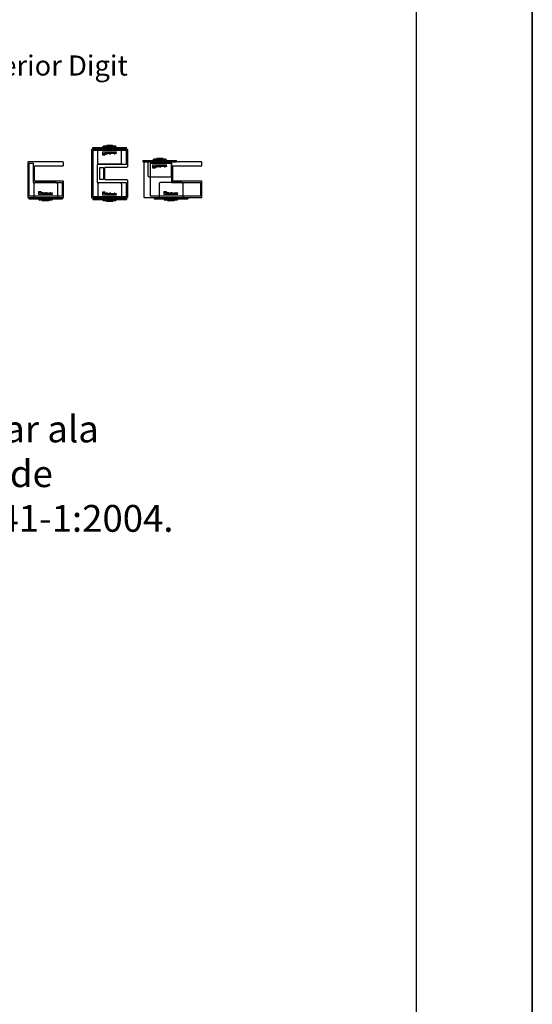
# Model space of a CAD drawing. Units: millimetres. Extents: x 103205.5 to 103217.3, y -25120.9 to -25112.5.
# Drawn here: x 103216.2 to 103217.3, y -25117 to -25114.8 of the extents above; entities that cross this region are included whole.
import ezdxf

# ---------------------------------------------------------------- set-up
doc = ezdxf.new("R2010")
doc.units = ezdxf.units.MM
for name, color, linetype in [('AUX', 7, 'Continuous'), ('COLLBAIX PERFIL ALUM', 1, 'Continuous'), ('COLLBAIX PRO', 5, 'Continuous'), ('COLLBAIX PRO 2', 252, 'Continuous'), ('COTAS', 5, 'Continuous')]:
    doc.layers.add(name, color=color, linetype=linetype)
doc.styles.get("Standard").update_dxf_attribs({"font": 'arial.ttf'})

# ---------------------------------------------------------------- blocks, each defined once
blk = doc.blocks.new('COLLBAIX P ALOJA GUIA 80X80 B')
at = {"layer": 'COLLBAIX PERFIL ALUM'}
blk.add_lwpolyline([(37176.3, 808.9, 0.414214), (37174.3, 810.9), (37098.3, 810.9, 0.414214), (37096.3, 808.9), (37096.3, 732.9, 0.414214), (37098.3, 730.9), (37174.3, 730.9, 0.414214), (37176.3, 732.9), (37176.3, 766.9, 0.414214), (37175.3, 767.9), (37111.3, 767.9), (37111.3, 801.9), (37175.3, 801.9, 0.414214), (37176.3, 802.9)], format="xyb", close=True, dxfattribs=at)
blk.add_lwpolyline([(37173.3, 764.9), (37173.3, 733.9), (37099.3, 733.9), (37099.3, 807.9), (37108.3, 807.9), (37108.3, 804.9), (37108.3, 764.9)], close=True, dxfattribs=at)
blk = doc.blocks.new('A$C671A7759')
at = {"layer": 'COLLBAIX PERFIL ALUM'}
blk.add_lwpolyline([(130, 36, 0.414214), (129, 37), (65, 37), (65, 71), (129, 71, 0.414214), (130, 72), (130, 78, 0.414214), (128, 80), (2, 80, 0.414214), (0, 78), (0, 2, 0.414214), (2, 0), (128, 0, 0.414214), (130, 2)], format="xyb", close=True, dxfattribs=at)
blk.add_lwpolyline([(15, 77), (62, 77), (62, 34), (127, 34), (127, 3), (15, 3)], close=True, dxfattribs=at)
blk = doc.blocks.new('COLLBAIX P C ALOJA DUET SIMPLE')
at = {"layer": 'COLLBAIX PERFIL ALUM'}
blk.add_line((-835.8, -30562), (-835.8, -30602), dxfattribs=at)
blk.add_lwpolyline([(-818.3, -30595.7), (-769.8, -30595.7, -0.414214), (-767.8, -30597.7), (-767.8, -30635, -0.414214), (-769.8, -30637), (-845.8, -30637, -0.414214), (-847.8, -30635), (-847.8, -30529, -0.414214), (-845.8, -30527), (-769.8, -30527, -0.414214), (-767.8, -30529), (-767.8, -30566.2, -0.414214), (-769.8, -30568.2), (-818.3, -30568.2)], format="xyb", dxfattribs=at)
for points in [[(-835.8, -30602), (-770.8, -30602), (-770.8, -30634), (-844.8, -30634), (-844.8, -30530), (-770.8, -30530), (-770.8, -30562), (-835.8, -30562)], [(-818.3, -30595.7), (-818.3, -30568.2)]]:
    blk.add_lwpolyline(points, dxfattribs=at)
blk.add_lwpolyline([(-821.3, -30595.7), (-829.8, -30595.7), (-829.8, -30568.2), (-821.3, -30568.2)], close=True, dxfattribs=at)
blk = doc.blocks.new('COLLBAIX LOGO SOLO')
at = {"layer": 'COLLBAIX PRO', "lineweight": 0}
for points in [[(42301.9, -10816.9), (42329.2, -10816.9), (42329.2, -10818.3), (42301.9, -10818.3), (42301.9, -10816.9)], [(42301.9, -10819.7), (42329.2, -10819.7), (42329.2, -10821), (42301.9, -10821), (42301.9, -10819.7)], [(42301.9, -10822.4), (42329.2, -10822.4), (42329.2, -10823.7), (42301.9, -10823.7), (42301.9, -10822.4)], [(42301.9, -10825.1), (42329.2, -10825.1), (42329.2, -10826.5), (42301.9, -10826.5), (42301.9, -10825.1)], [(42301.9, -10827.8), (42329.2, -10827.8), (42329.2, -10849.7), (42301.9, -10849.7), (42301.9, -10827.8)], [(42376.1, -10827.8), (42376.1, -10849.7), (42372, -10849.7), (42372, -10827.8), (42376.1, -10827.8)], [(42382.9, -10827.8), (42382.9, -10849.7), (42378.8, -10849.7), (42378.8, -10827.8), (42382.9, -10827.8)], [(42421.9, -10831.9), (42426, -10831.9), (42426, -10827.8), (42421.9, -10827.8), (42421.9, -10831.9)], [(42421.9, -10833.3), (42421.9, -10849.7), (42426, -10849.7), (42426, -10833.3), (42421.9, -10833.3)], [(42433.1, -10841.6), (42427.3, -10849.7), (42432.3, -10849.7), (42435.6, -10845), (42438.7, -10849.7), (42443.7, -10849.7), (42437.9, -10841.6), (42443.7, -10833.3), (42438.7, -10833.3), (42435.6, -10838.1), (42432.3, -10833.3), (42427.6, -10833.3), (42433.1, -10841.6)]]:
    blk.add_lwpolyline(points, dxfattribs=at)
for points, knots in [([(42315.6, -10838.7), (42310, -10838.7), (42305.4, -10834.6), (42304.7, -10829.2), (42304.7, -10829.2), (42326.4, -10829.2), (42326.4, -10829.2), (42325.7, -10834.6), (42321.1, -10838.7), (42315.6, -10838.7)], [0, 0, 0, 0, 1, 1, 1, 2, 2, 2, 3, 3, 3, 3]), ([(42352.4, -10845.6), (42352.4, -10845.6), (42345.4, -10845.6), (42345.4, -10845.6), (42343.6, -10845.6), (42342.7, -10845.2), (42341.8, -10844.6), (42340.5, -10843.6), (42339.8, -10841.6), (42339.8, -10838.4), (42339.8, -10836.1), (42340.2, -10834.6), (42340.9, -10833.7), (42341.9, -10832.5), (42343.1, -10831.9), (42345.2, -10831.9), (42345.2, -10831.9), (42352.4, -10831.9), (42352.4, -10831.9), (42352.4, -10831.9), (42352.4, -10827.8), (42352.4, -10827.8), (42352.4, -10827.8), (42344.7, -10827.8), (42344.7, -10827.8), (42342.6, -10827.8), (42340.4, -10828.2), (42339.2, -10828.8), (42336.1, -10830.3), (42334.4, -10833.9), (42334.4, -10838.8), (42334.4, -10842.7), (42335.4, -10845.7), (42337.2, -10847.5), (42338.9, -10849.1), (42340.7, -10849.7), (42344.5, -10849.7), (42344.5, -10849.7), (42352.4, -10849.7), (42352.4, -10849.7), (42352.4, -10849.7), (42352.4, -10845.6), (42352.4, -10845.6)], [0, 0, 0, 0, 1, 1, 1, 2, 2, 2, 3, 3, 3, 4, 4, 4, 5, 5, 5, 6, 6, 6, 7, 7, 7, 8, 8, 8, 9, 9, 9, 10, 10, 10, 11, 11, 11, 12, 12, 12, 13, 13, 13, 14, 14, 14, 14]), ([(42362.3, -10849.7), (42362.3, -10849.7), (42361.5, -10849.7), (42361.5, -10849.7), (42358.8, -10849.7), (42358.2, -10849.6), (42357.2, -10849.3), (42355.8, -10848.8), (42354.6, -10847.5), (42354.1, -10845.8), (42353.8, -10844.9), (42353.7, -10844.3), (42353.7, -10842.5), (42353.7, -10842.5), (42353.7, -10840.4), (42353.7, -10840.4), (42353.7, -10838.7), (42353.8, -10838.1), (42354.1, -10837.1), (42354.6, -10835.4), (42355.8, -10834.2), (42357.2, -10833.7), (42358.2, -10833.4), (42358.8, -10833.3), (42361.5, -10833.3), (42361.5, -10833.3), (42362.3, -10833.3), (42362.3, -10833.3), (42365, -10833.3), (42365.6, -10833.4), (42366.6, -10833.7), (42368, -10834.2), (42369.2, -10835.4), (42369.7, -10837.1), (42370, -10838.1), (42370.1, -10838.7), (42370.1, -10840.4), (42370.1, -10840.4), (42370.1, -10842.5), (42370.1, -10842.5), (42370.1, -10844.3), (42370, -10844.9), (42369.7, -10845.8), (42369.2, -10847.5), (42368, -10848.8), (42366.6, -10849.3), (42365.6, -10849.6), (42365, -10849.7), (42362.3, -10849.7)], [0, 0, 0, 0, 1, 1, 1, 2, 2, 2, 3, 3, 3, 4, 4, 4, 5, 5, 5, 6, 6, 6, 7, 7, 7, 8, 8, 8, 9, 9, 9, 10, 10, 10, 11, 11, 11, 12, 12, 12, 13, 13, 13, 14, 14, 14, 15, 15, 15, 16, 16, 16, 16]), ([(42357.8, -10839.7), (42357.8, -10839.7), (42357.8, -10843.3), (42357.8, -10843.3), (42357.8, -10845.9), (42358.8, -10846.9), (42361.9, -10846.9), (42365, -10846.9), (42366, -10845.9), (42366, -10843.3), (42366, -10843.3), (42366, -10839.7), (42366, -10839.7), (42366, -10837.1), (42365, -10836), (42361.9, -10836), (42358.8, -10836), (42357.8, -10837.1), (42357.8, -10839.7)], [0, 0, 0, 0, 1, 1, 1, 2, 2, 2, 3, 3, 3, 4, 4, 4, 5, 5, 5, 6, 6, 6, 6]), ([(42385.1, -10833.3), (42385.1, -10833.3), (42385.1, -10849.7), (42385.1, -10849.7), (42385.1, -10849.7), (42394.4, -10849.7), (42394.4, -10849.7), (42397.9, -10849.7), (42398.7, -10849.5), (42399.7, -10848.8), (42400.8, -10847.9), (42401.5, -10846.4), (42401.5, -10844.8), (42401.5, -10842.9), (42400.7, -10841.5), (42399.3, -10840.8), (42399.9, -10840), (42400.1, -10839), (42400.1, -10838), (42400.1, -10835.7), (42399, -10834.2), (42397.2, -10833.7), (42396.5, -10833.4), (42395.2, -10833.3), (42393.6, -10833.3), (42393.6, -10833.3), (42385.1, -10833.3), (42385.1, -10833.3)], [0, 0, 0, 0, 1, 1, 1, 2, 2, 2, 3, 3, 3, 4, 4, 4, 5, 5, 5, 6, 6, 6, 7, 7, 7, 8, 8, 8, 9, 9, 9, 9]), ([(42389.2, -10836), (42389.2, -10836), (42393.5, -10836), (42393.5, -10836), (42393.5, -10836), (42394.3, -10836), (42394.3, -10836), (42395.4, -10836), (42396.1, -10836.8), (42396.1, -10838.1), (42396.1, -10839.6), (42395.4, -10840.1), (42393.5, -10840.1), (42393.5, -10840.1), (42389.2, -10840.1), (42389.2, -10840.1), (42389.2, -10840.1), (42389.2, -10839.9), (42389.2, -10839.9), (42389.2, -10839.9), (42389.2, -10836), (42389.2, -10836)], [0, 0, 0, 0, 1, 1, 1, 2, 2, 2, 3, 3, 3, 4, 4, 4, 5, 5, 5, 6, 6, 6, 7, 7, 7, 7]), ([(42389.2, -10842.8), (42389.2, -10842.8), (42393.1, -10842.8), (42393.1, -10842.8), (42393.7, -10842.8), (42394.2, -10842.8), (42394.7, -10842.8), (42394.7, -10842.8), (42394.9, -10842.8), (42394.9, -10842.8), (42394.9, -10842.8), (42395.7, -10842.8), (42395.7, -10842.8), (42396.8, -10842.8), (42397.5, -10843.6), (42397.5, -10844.9), (42397.5, -10846.4), (42396.8, -10846.9), (42394.9, -10846.9), (42394.9, -10846.9), (42389.2, -10846.9), (42389.2, -10846.9), (42389.2, -10846.9), (42389.2, -10842.8), (42389.2, -10842.8)], [0, 0, 0, 0, 1, 1, 1, 2, 2, 2, 3, 3, 3, 4, 4, 4, 5, 5, 5, 6, 6, 6, 7, 7, 7, 8, 8, 8, 8]), ([(42415.1, -10840.1), (42415.1, -10840.1), (42409.4, -10840.1), (42409.4, -10840.1), (42407.8, -10840.1), (42406.5, -10840.2), (42405.7, -10840.5), (42404, -10841.1), (42402.8, -10842.5), (42402.8, -10844.8), (42402.8, -10846.4), (42403.5, -10847.9), (42404.7, -10848.8), (42405.7, -10849.5), (42406.5, -10849.7), (42409.9, -10849.7), (42409.9, -10849.7), (42419.2, -10849.7), (42419.2, -10849.7), (42419.2, -10849.7), (42419.2, -10840.4), (42419.2, -10840.4), (42419.2, -10838.7), (42419.1, -10838.1), (42418.8, -10837.1), (42418.3, -10835.4), (42417.1, -10834.2), (42415.7, -10833.7), (42414.7, -10833.4), (42414.1, -10833.3), (42411.4, -10833.3), (42411.4, -10833.3), (42404.2, -10833.3), (42404.2, -10833.3), (42404.2, -10833.3), (42404.2, -10836), (42404.2, -10836), (42404.2, -10836), (42410.4, -10836), (42410.4, -10836), (42413.9, -10836), (42415.1, -10836.9), (42415.1, -10839.7), (42415.1, -10839.7), (42415.1, -10840.1), (42415.1, -10840.1)], [0, 0, 0, 0, 1, 1, 1, 2, 2, 2, 3, 3, 3, 4, 4, 4, 5, 5, 5, 6, 6, 6, 7, 7, 7, 8, 8, 8, 9, 9, 9, 10, 10, 10, 11, 11, 11, 12, 12, 12, 13, 13, 13, 14, 14, 14, 15, 15, 15, 15]), ([(42415.1, -10842.8), (42415.1, -10842.8), (42415.1, -10846.9), (42415.1, -10846.9), (42415.1, -10846.9), (42409.5, -10846.9), (42409.5, -10846.9), (42407.5, -10846.9), (42406.8, -10846.4), (42406.8, -10844.9), (42406.8, -10843.6), (42407.5, -10842.8), (42408.7, -10842.8), (42408.7, -10842.8), (42409.5, -10842.8), (42409.5, -10842.8), (42409.5, -10842.8), (42415.1, -10842.8), (42415.1, -10842.8)], [0, 0, 0, 0, 1, 1, 1, 2, 2, 2, 3, 3, 3, 4, 4, 4, 5, 5, 5, 6, 6, 6, 6])]:
    blk.add_open_spline(points, degree=3, knots=knots, dxfattribs=at)
blk = doc.blocks.new('A$C3C907B0D')
at = {"layer": 'COLLBAIX PRO', "linetype": 'Continuous'}
for p, q in [((11.1, 38.5), (11.1, 7.5)), ((60.9, 41.5), (14.1, 41.5)), ((63.9, 38.5), (63.9, 7.5)), ((0, 7.5), (0, 4.5)), ((0, 7.5), (75, 7.5)), ((0, 4.5), (75, 4.5)), ((75, 7.5), (75, 4.5))]:
    blk.add_line(p, q, dxfattribs=at)
for centre, start, end in [((14.1, 38.5), 90, 180), ((60.9, 38.5), 0, 90)]:
    blk.add_arc(centre, 3, start, end, dxfattribs=at)
at = {"layer": 'COLLBAIX PRO 2', "linetype": 'Continuous'}
for p, q in [((22.5, 4.5), (22.5, 2.8)), ((22.5, 2.8), (23.8, 1.5)), ((52.5, 2.8), (22.5, 2.8)), ((51.2, 1.5), (23.8, 1.5)), ((30.5, 1), (30.5, 0.5)), ((44.5, 0.5), (30.5, 0.5)), ((30.5, 0.5), (31, 0)), ((44, 0), (31, 0)), ((44.5, 0.5), (44, 0)), ((44.5, 1), (44.5, 0.5)), ((52.5, 2.8), (51.2, 1.5)), ((52.5, 4.5), (52.5, 2.8))]:
    blk.add_line(p, q, dxfattribs=at)
for centre, start, end in [((30, 1), 0, 90), ((45, 1), 90, 180)]:
    blk.add_arc(centre, 0.5, start, end, dxfattribs=at)
at = {"layer": 'COLLBAIX PERFIL ALUM', "xscale": 0.2249999999949068, "yscale": 0.2250000000003638, "zscale": 0.225}
blk.add_blockref('COLLBAIX LOGO SOLO', (-9496.6, 2455.4), dxfattribs=at)

msp = doc.modelspace()

# ---------------------------------------------------------------- linework, layer by layer
for points in [[(103205.4599, -25112.4534), (103217.3399, -25112.4534), (103217.3399, -25120.8534), (103205.4599, -25120.8534)], [(103205.4599, -25112.4534), (103205.4599, -25120.8534), (103217.3399, -25120.8534), (103217.3399, -25112.4534)]]:
    msp.add_lwpolyline(points, close=True)
at = {"layer": 'COLLBAIX PRO'}
msp.add_lwpolyline([(103217.0799, -25119.2977), (103205.7225, -25119.2977), (103205.7225, -25112.7353), (103217.0799, -25112.7353)], close=True, dxfattribs=at)

# ---------------------------------------------------------------- block references
at = {"xscale": -0.001, "yscale": 0.001, "zscale": 0.001, "rotation": 180}
for p in [(103216.3561, -25115.0779), (103216.4685, -25115.1069)]:
    msp.add_blockref('A$C3C907B0D', p, dxfattribs=at)
at = {"xscale": 0.001, "yscale": 0.001, "zscale": 0.001}
for name, p in [('COLLBAIX P ALOJA GUIA 80X80 B', (103179.1139, -25115.9253)), ('A$C671A7759', (103216.4704, -25115.1944)), ('A$C3C907B0D', (103216.2128, -25115.2019)), ('A$C3C907B0D', (103216.3561, -25115.2029)), ('A$C3C907B0D', (103216.4934, -25115.2019))]:
    msp.add_blockref(name, p, dxfattribs=at)
at = {"layer": 'COTAS', "xscale": 0.001, "yscale": 0.001, "zscale": 0.001}
msp.add_blockref('COLLBAIX P C ALOJA DUET SIMPLE', (103217.2013, -25084.5584), dxfattribs=at)

# ---------------------------------------------------------------- texts
at = {"layer": 'AUX', "attachment_point": 1}
for s, insert, char_height, width in [('Taquilla Exterior Digit', (103215.8144, -25114.8762), 0.045, 0.82954), ('Sistemas de seguridad interior par ala evacuación de personas en caso de emergencia Norma UNE EN 13.241-1:2004.', (103214.926, -25115.6822), 0.06, 1.690444)]:
    msp.add_mtext(s, dxfattribs=dict(at, insert=insert, char_height=char_height, width=width))

doc.saveas('drawing.dxf')
